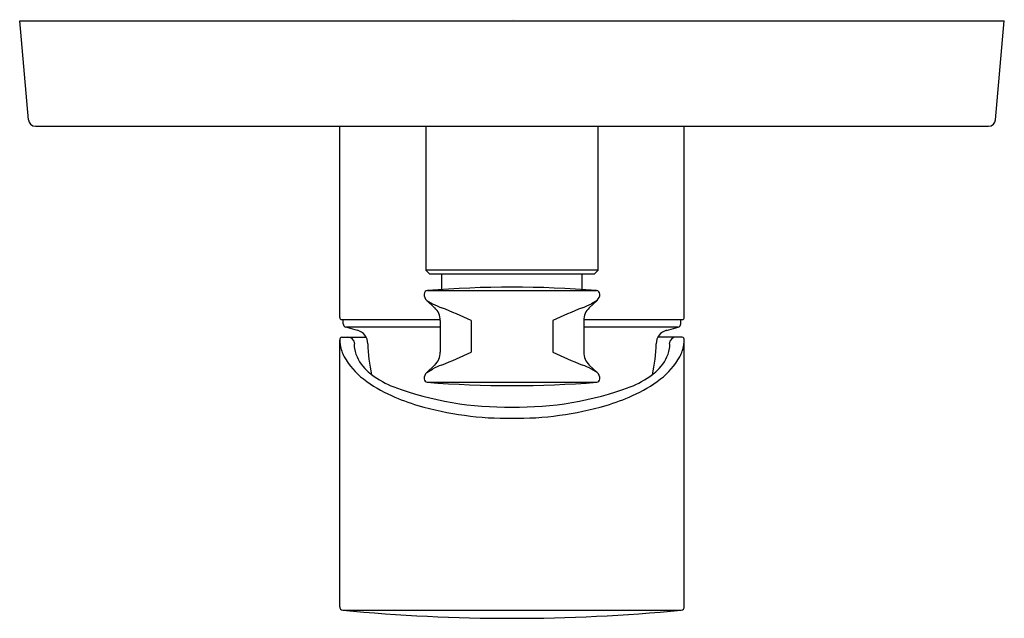
# Model space of a CAD drawing. Extents: x 4047.08 to 4052.59, y 92.3 to 95.65.
import ezdxf

# ---------------------------------------------------------------- set-up
doc = ezdxf.new("R2010")
doc.units = 0
doc.header["$LTSCALE"] = 0.64311
doc.layers.get('0').update_dxf_attribs({"color": 255, "linetype": 'CONTINUOUS'})
doc.layers.get('DEFPOINTS').update_dxf_attribs({"linetype": 'CONTINUOUS'})
doc.styles.get("Standard").update_dxf_attribs({"font": 'txt', "width": 0.8})

msp = doc.modelspace()

# ---------------------------------------------------------------- linework, layer by layer
for p, q in [((4047.126, 95.0919), (4047.0775, 95.6465)), ((4047.0775, 95.6465), (4052.5893, 95.6465)), ((4052.5408, 95.0919), (4052.5893, 95.6465)), ((4047.1653, 95.056), (4052.5016, 95.056)), ((4048.8688, 93.9851), (4048.8688, 95.056)), ((4049.3511, 95.056), (4049.3511, 94.2489)), ((4050.3157, 94.2489), (4050.3155, 95.056)), ((4050.798, 93.9851), (4050.798, 95.056)), ((4049.3511, 94.2489), (4049.3708, 94.2292)), ((4050.3157, 94.2489), (4049.3511, 94.2489)), ((4049.3708, 94.2292), (4050.296, 94.2292)), ((4049.4397, 94.1412), (4049.4397, 94.2292)), ((4050.2271, 94.1412), (4050.2271, 94.2292)), ((4050.296, 94.2292), (4050.3157, 94.2489)), ((4049.3603, 94.1354), (4050.3065, 94.1354)), ((4049.3563, 94.0805), (4049.4005, 94.0392)), ((4049.3563, 94.0805), (4049.3892, 94.0616)), ((4050.3105, 94.0805), (4050.2663, 94.0392)), ((4050.3105, 94.0805), (4050.2777, 94.0616)), ((4048.8807, 93.9733), (4049.4317, 93.9733)), ((4048.8885, 93.949), (4048.8885, 93.9733)), ((4048.968, 93.9126), (4048.9031, 93.93)), ((4049.4318, 93.93), (4048.9031, 93.93)), ((4049.4318, 93.9672), (4049.4318, 93.7903)), ((4049.6056, 93.9672), (4049.6056, 93.7903)), ((4050.0612, 93.9672), (4050.0612, 93.7903)), ((4050.235, 93.9672), (4050.235, 93.7903)), ((4050.7637, 93.93), (4050.235, 93.93)), ((4050.2352, 93.9733), (4050.7862, 93.9733)), ((4050.6988, 93.9126), (4050.7637, 93.93)), ((4050.7783, 93.949), (4050.7783, 93.9733)), ((4048.8807, 93.8749), (4049.0164, 93.8749)), ((4050.7861, 93.8749), (4050.6504, 93.8749)), ((4048.8688, 92.3652), (4048.8688, 93.8568)), ((4050.798, 92.3652), (4050.798, 93.8568)), ((4049.4005, 93.7184), (4049.3563, 93.6771)), ((4050.2663, 93.7184), (4050.3105, 93.6771)), ((4049.3563, 93.6771), (4049.3892, 93.696)), ((4050.3105, 93.6771), (4050.2777, 93.696)), ((4049.3595, 93.6215), (4050.3074, 93.6215)), ((4048.8866, 92.3456), (4050.7802, 92.3456))]:
    msp.add_line(p, q)
for centre, radius, start, end in [((4047.1653, 95.0953), 0.0394, 185, 270), ((4052.5016, 95.0953), 0.0394, 270, 355), ((4049.8334, 88.2609), 5.8935, 85.39536, 94.60464), ((4049.3609, 94.1158), 0.0196, 91.9173, 180.2015), ((4049.3909, 94.1159), 0.0495, 180.3059, 225.7799), ((4050.3045, 94.1143), 0.0211, 3.6715, 84.4471), ((4050.2706, 94.1184), 0.055, 316.4776, 357.22), ((4049.528, 94.3052), 0.2804, 240.3334, 251.5762), ((4049.3334, 93.9672), 0.0984, 360, 47), ((4048.3328, 91.2548), 2.9962, 64.8618, 68.3277), ((4051.334, 91.2548), 2.9962, 111.6723, 115.1382), ((4050.1389, 94.3052), 0.2804, 288.4238, 299.6666), ((4050.3334, 93.9672), 0.0984, 133, 180), ((4048.8807, 93.9851), 0.0118, 180, 270), ((4050.7862, 93.9851), 0.0118, 270, 0), ((4048.9082, 93.949), 0.0197, 180, 255), ((4050.7586, 93.949), 0.0197, 285, 360), ((4048.9401, 93.8505), 0.0715, 165.4865, 174.9028), ((4048.8812, 93.8633), 0.0116, 92.5832, 153.6337), ((4048.9136, 93.8356), 0.0393, 1.8659, 89.8774), ((4048.9474, 93.8364), 0.079, 0.8533, 74.8691), ((4050.7194, 93.8364), 0.079, 105.1309, 179.1467), ((4050.7532, 93.8356), 0.0393, 90.1226, 178.1341), ((4050.7856, 93.8633), 0.0116, 26.3663, 87.4168), ((4050.7267, 93.8505), 0.0715, 5.0972, 14.5135), ((4049.0339, 93.8629), 0.1652, 182.0949, 191.1912), ((4049.104, 93.8721), 0.2357, 190.0842, 207.1346), ((4048.9698, 93.8288), 0.0205, 165.6603, 180.861), ((4049.0584, 93.8321), 0.1092, 181.9192, 191.5314), ((4048.9546, 93.8328), 0.00479, 133.0735, 167.4587), ((4048.9528, 93.8345), 0.00238, 89.0411, 129.6592), ((4049.8334, 93.8477), 0.8071, 180.7224, 193.1299), ((4049.8334, 93.8477), 0.8071, 346.8701, 359.2776), ((4050.714, 93.8345), 0.00238, 50.3408, 90.9589), ((4050.6085, 93.8321), 0.1092, 348.4686, 358.0808), ((4050.7122, 93.8328), 0.00479, 12.5413, 46.9265), ((4050.697, 93.8288), 0.0205, 359.139, 14.3397), ((4050.5629, 93.8721), 0.2357, 332.8654, 349.9158), ((4050.6329, 93.8629), 0.1652, 348.8088, 357.9051), ((4049.2463, 93.9603), 0.4028, 209.0687, 232.6352), ((4049.1729, 93.8559), 0.2261, 191.6498, 223.7484), ((4049.3334, 93.7903), 0.0984, 313, 0), ((4048.3328, 96.5028), 2.9962, 291.6723, 295.1382), ((4051.334, 96.5028), 2.9962, 244.8618, 248.3277), ((4050.3334, 93.7903), 0.0984, 180, 227), ((4050.494, 93.8559), 0.2261, 316.2516, 348.3502), ((4050.4206, 93.9603), 0.4028, 307.3648, 330.9313), ((4049.528, 93.4524), 0.2804, 108.4238, 119.6666), ((4050.1389, 93.4524), 0.2804, 60.3334, 71.5762), ((4049.1967, 93.8631), 0.2486, 221.1356, 233.0822), ((4049.3529, 94.0728), 0.51, 233.2041, 249.2983), ((4049.392, 93.6412), 0.0506, 134.7503, 180.0969), ((4050.2744, 93.6409), 0.0511, 0.2319, 45.1342), ((4050.3139, 94.0728), 0.51, 290.7017, 306.7959), ((4050.4701, 93.8631), 0.2486, 306.9178, 318.8644), ((4049.4668, 94.2474), 0.7648, 232.5559, 246.2921), ((4049.8014, 95.29), 1.8072, 249.6403, 271.0151), ((4049.3609, 93.641), 0.0196, 179.7916, 265.6728), ((4049.8334, 99.7646), 6.1614, 265.58827, 274.41173), ((4049.8655, 95.29), 1.8072, 268.9825, 290.3596), ((4050.3038, 93.643), 0.0218, 279.3015, 354.9866), ((4050.2, 94.2474), 0.7648, 293.7079, 307.4441), ((4049.6483, 94.6396), 1.197, 245.8875, 253.4284), ((4050.0185, 94.6396), 1.197, 286.5716, 294.1125), ((4049.816, 95.2457), 1.8258, 253.8099, 270.5478), ((4049.8509, 95.2457), 1.8258, 269.4522, 286.1901), ((4048.8885, 92.3652), 0.0197, 180, 264.4956), ((4049.8334, 102.1703), 9.8702, 264.49563, 270), ((4049.8334, 102.1703), 9.8702, 270, 275.50437), ((4050.7783, 92.3652), 0.0197, 275.5044, 0)]:
    msp.add_arc(centre, radius, start, end)

# ---------------------------------------------------------------- texts
at = {"layer": 'DEFPOINTS'}
for tag, p, s in [('TRADENAME', (4049.8356, 95.6495), 'MODULO'), ('MODELNUMBER', (4049.8356, 95.6511), 'K-99723T-4'), ('PRODUCT', (4049.8356, 95.6478), 'VALVE TRIM')]:
    msp.add_attdef(tag, p, s, height=0.001, dxfattribs=at)

doc.saveas('drawing.dxf')
